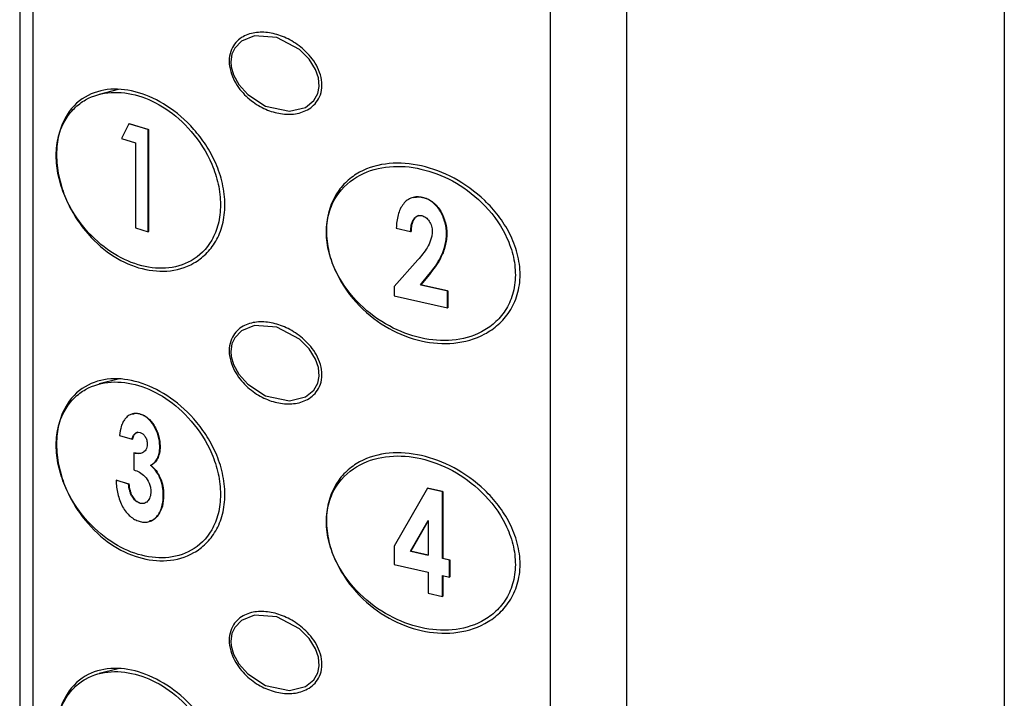
# Model space of a CAD drawing. Extents: x 0 to 420, y 0 to 297.
# Drawn here: x 341 to 380, y 189 to 216 of the extents above; entities that cross this region are included whole.
import ezdxf

# ---------------------------------------------------------------- set-up
doc = ezdxf.new("R2010")
doc.units = 0
doc.layers.get('0').update_dxf_attribs({"linetype": 'CONTINUOUS'})

msp = doc.modelspace()

# ---------------------------------------------------------------- linework, layer by layer
at = {"color": 7, "linetype": 'CONTINUOUS'}
for p, q in [((340.959, 229.855), (340.959, 154.569)), ((380.387, 227.391), (380.387, 124.647)), ((344.906, 213.043), (344.145, 212.846)), ((345.33, 211.67), (345.031, 211.077)), ((345.33, 211.67), (345.344, 211.674)), ((346.102, 211.44), (345.33, 211.67)), ((345.344, 211.674), (346.116, 211.444)), ((346.102, 211.44), (346.116, 211.444)), ((346.102, 207.351), (346.102, 211.44)), ((346.116, 211.444), (346.116, 207.354)), ((345.031, 211.077), (345.602, 210.907)), ((345.602, 210.907), (345.602, 207.5)), ((356.726, 208.726), (356.712, 208.722)), ((357.09, 208.719), (357.105, 208.723)), ((345.602, 207.5), (346.102, 207.351)), ((356.04, 207.488), (356.614, 207.358)), ((346.102, 207.351), (346.116, 207.354)), ((356.614, 207.358), (356.629, 207.362)), ((358.051, 207.277), (358.066, 207.28)), ((356.906, 206.227), (355.957, 205.152)), ((357.015, 205.224), (357.349, 205.638)), ((357.363, 205.641), (357.029, 205.227)), ((355.957, 205.152), (355.957, 204.78)), ((357.015, 205.224), (357.029, 205.227)), ((358.093, 204.981), (357.015, 205.224)), ((357.029, 205.227), (358.107, 204.985)), ((355.957, 204.78), (358.093, 204.3)), ((358.093, 204.981), (358.107, 204.985)), ((358.093, 204.3), (358.093, 204.981)), ((358.107, 204.985), (358.107, 204.303)), ((358.093, 204.3), (358.107, 204.303)), ((344.906, 201.452), (344.145, 201.255)), ((345.492, 200.065), (345.478, 200.061)), ((345.789, 200.047), (345.803, 200.051)), ((344.96, 199.193), (345.459, 199.044)), ((345.459, 199.044), (345.474, 199.048)), ((346.566, 198.743), (346.58, 198.747)), ((345.531, 198.498), (345.545, 198.502)), ((345.531, 198.498), (345.531, 197.817)), ((346.193, 197.997), (346.208, 198.001)), ((344.817, 197.4), (344.831, 197.404)), ((345.317, 197.252), (344.817, 197.4)), ((344.831, 197.404), (345.331, 197.255)), ((345.317, 197.252), (345.331, 197.255)), ((346.709, 196.798), (346.723, 196.802)), ((357.288, 197.084), (355.957, 194.771)), ((357.288, 197.084), (357.302, 197.087)), ((357.887, 196.949), (357.288, 197.084)), ((357.302, 197.087), (357.901, 196.952)), ((357.887, 196.949), (357.901, 196.952)), ((357.887, 194.275), (357.887, 196.949)), ((357.901, 196.952), (357.901, 194.279)), ((345.771, 196.487), (345.785, 196.491)), ((345.785, 196.491), (345.961, 196.488)), ((346.129, 195.744), (346.143, 195.747)), ((356.603, 194.564), (357.312, 195.796)), ((357.312, 195.775), (356.618, 194.568)), ((357.312, 195.796), (357.312, 194.405)), ((355.957, 194.771), (355.957, 194.028)), ((356.603, 194.564), (356.618, 194.568)), ((357.312, 194.405), (356.603, 194.564)), ((356.618, 194.568), (357.312, 194.411)), ((355.957, 194.028), (357.312, 193.723)), ((357.887, 194.275), (357.901, 194.279)), ((358.175, 194.211), (357.887, 194.275)), ((357.901, 194.279), (358.189, 194.214)), ((358.175, 194.211), (358.189, 194.214)), ((358.175, 193.529), (358.175, 194.211)), ((358.189, 194.214), (358.189, 193.533)), ((357.312, 193.723), (357.312, 192.884)), ((357.887, 193.594), (358.175, 193.529)), ((357.887, 192.755), (357.887, 193.594)), ((357.901, 193.59), (357.901, 192.759)), ((358.175, 193.529), (358.189, 193.533)), ((357.312, 192.884), (357.887, 192.755)), ((357.887, 192.755), (357.901, 192.759)), ((344.906, 189.861), (344.145, 189.664))]:
    msp.add_line(p, q, dxfattribs=at)
at = {"color": 8, "linetype": 'CONTINUOUS'}
for p, q in [((341.48, 229.46), (341.48, 154.762)), ((362.218, 149.395), (362.218, 224.093)), ((365.26, 224.09), (365.26, 148.49)), ((357.349, 205.638), (357.363, 205.641))]:
    msp.add_line(p, q, dxfattribs=at)
at = {"color": 7, "linetype": 'CONTINUOUS', "flags": 128}
for points in [[(349.416, 214.15), (349.432, 213.952), (349.523, 213.625), (349.732, 213.241), (350.091, 212.835), (350.805, 212.374), (351.765, 212.172), (352.405, 212.327), (352.738, 212.598), (352.895, 212.883), (352.949, 213.158), (352.922, 213.508), (352.808, 213.842), (352.552, 214.254), (352.161, 214.645), (351.256, 215.12), (350.366, 215.187), (349.835, 214.976), (349.568, 214.696), (349.457, 214.449), (349.416, 214.15)], [(349.416, 202.559), (349.432, 202.361), (349.523, 202.034), (349.732, 201.65), (350.091, 201.244), (350.805, 200.783), (351.765, 200.581), (352.405, 200.736), (352.738, 201.007), (352.895, 201.292), (352.949, 201.567), (352.922, 201.917), (352.808, 202.251), (352.552, 202.663), (352.161, 203.054), (351.256, 203.529), (350.366, 203.596), (349.835, 203.385), (349.568, 203.105), (349.457, 202.858), (349.416, 202.559)], [(349.416, 190.968), (349.432, 190.77), (349.523, 190.443), (349.732, 190.058), (350.091, 189.653), (350.805, 189.192), (351.765, 188.99), (352.405, 189.145), (352.738, 189.416), (352.895, 189.701), (352.949, 189.976), (352.922, 190.325), (352.808, 190.66), (352.552, 191.072), (352.161, 191.463), (351.256, 191.938), (350.366, 192.005), (349.835, 191.794), (349.568, 191.514), (349.457, 191.267), (349.416, 190.968)]]:
    msp.add_lwpolyline(points, dxfattribs=at)
at = {"color": 7, "linetype": 'CONTINUOUS'}
for points, knots in [([(349.349, 214.177), (349.349, 214.315), (349.37, 214.443), (349.446, 214.674), (349.501, 214.775), (349.692, 215.031), (349.856, 215.144), (350.208, 215.293), (350.397, 215.327), (350.786, 215.337), (350.985, 215.312), (351.384, 215.209), (351.585, 215.13), (351.978, 214.918), (352.172, 214.784), (352.534, 214.451), (352.705, 214.25), (352.905, 213.89), (352.96, 213.763), (353.039, 213.493), (353.061, 213.352), (353.061, 213.078), (353.039, 212.949), (352.96, 212.718), (352.903, 212.616), (352.704, 212.359), (352.534, 212.243), (352.171, 212.092), (351.978, 212.056), (351.584, 212.045), (351.383, 212.07), (350.984, 212.173), (350.785, 212.252), (350.397, 212.466), (350.208, 212.601), (349.944, 212.853), (349.859, 212.945), (349.701, 213.148), (349.627, 213.26), (349.5, 213.498), (349.446, 213.627), (349.37, 213.899), (349.349, 214.039), (349.349, 214.177)], [0, 0, 0, 0, 0.03125, 0.03125, 0.0625, 0.0625, 0.125, 0.125, 0.1875, 0.1875, 0.25, 0.25, 0.3125, 0.3125, 0.375, 0.375, 0.4375, 0.4375, 0.46875, 0.46875, 0.5, 0.5, 0.53125, 0.53125, 0.5625, 0.5625, 0.625, 0.625, 0.6875, 0.6875, 0.75, 0.75, 0.8125, 0.8125, 0.875, 0.875, 0.90625, 0.90625, 0.9375, 0.9375, 0.96875, 0.96875, 1, 1, 1, 1]), ([(348.999, 208.428), (348.999, 208.701), (348.966, 208.983), (348.845, 209.527), (348.757, 209.796), (348.437, 210.547), (348.149, 210.99), (347.514, 211.73), (347.165, 212.031), (346.451, 212.504), (346.083, 212.677), (345.346, 212.897), (344.977, 212.944), (344.262, 212.898), (343.915, 212.806), (343.437, 212.536), (343.286, 212.424), (343.008, 212.151), (342.881, 211.989), (342.667, 211.616), (342.579, 211.405), (342.456, 210.929), (342.423, 210.672), (342.421, 210.128), (342.452, 209.852), (342.571, 209.301), (342.658, 209.036), (342.979, 208.275), (343.268, 207.831), (343.902, 207.089), (344.251, 206.787), (344.967, 206.312), (345.337, 206.138), (346.075, 205.917), (346.445, 205.87), (347.162, 205.916), (347.511, 206.01), (348.147, 206.371), (348.436, 206.643), (348.756, 207.202), (348.845, 207.419), (348.936, 207.774), (348.959, 207.898), (348.991, 208.157), (348.999, 208.291), (348.999, 208.428)], [0, 0, 0, 0, 0.03125, 0.03125, 0.0625, 0.0625, 0.125, 0.125, 0.1875, 0.1875, 0.25, 0.25, 0.3125, 0.3125, 0.375, 0.375, 0.40625, 0.40625, 0.4375, 0.4375, 0.46875, 0.46875, 0.5, 0.5, 0.53125, 0.53125, 0.5625, 0.5625, 0.625, 0.625, 0.6875, 0.6875, 0.75, 0.75, 0.8125, 0.8125, 0.875, 0.875, 0.9375, 0.9375, 0.96875, 0.96875, 0.984375, 0.984375, 1, 1, 1, 1]), ([(349.177, 208.428), (349.177, 208.147), (349.143, 207.884), (349.014, 207.389), (348.922, 207.167), (348.694, 206.773), (348.559, 206.602), (348.264, 206.313), (348.103, 206.194), (347.598, 205.905), (347.231, 205.804), (346.482, 205.75), (346.099, 205.797), (345.339, 206.024), (344.963, 206.205), (344.239, 206.699), (343.892, 207.014), (343.42, 207.593), (343.271, 207.804), (342.998, 208.262), (342.874, 208.51), (342.666, 209.033), (342.583, 209.304), (342.466, 209.871), (342.435, 210.163), (342.436, 210.579), (342.443, 210.715), (342.474, 210.98), (342.497, 211.109), (342.555, 211.353), (342.591, 211.469), (342.674, 211.689), (342.722, 211.793), (342.982, 212.275), (343.263, 212.552), (343.894, 212.926), (344.241, 213.023), (344.965, 213.073), (345.341, 213.026), (346.1, 212.801), (346.483, 212.623), (347.231, 212.136), (347.599, 211.826), (348.102, 211.255), (348.263, 211.047), (348.558, 210.594), (348.693, 210.35), (348.921, 209.83), (349.013, 209.561), (349.141, 208.999), (349.177, 208.709), (349.177, 208.428)], [0, 0, 0, 0, 0.03125, 0.03125, 0.0625, 0.0625, 0.09375, 0.09375, 0.125, 0.125, 0.1875, 0.1875, 0.25, 0.25, 0.3125, 0.3125, 0.375, 0.375, 0.40625, 0.40625, 0.4375, 0.4375, 0.46875, 0.46875, 0.5, 0.5, 0.515625, 0.515625, 0.53125, 0.53125, 0.546875, 0.546875, 0.5625, 0.5625, 0.625, 0.625, 0.6875, 0.6875, 0.75, 0.75, 0.8125, 0.8125, 0.875, 0.875, 0.90625, 0.90625, 0.9375, 0.9375, 0.96875, 0.96875, 1, 1, 1, 1]), ([(360.997, 205.631), (360.997, 205.349), (360.958, 205.084), (360.81, 204.583), (360.704, 204.358), (360.442, 203.955), (360.289, 203.781), (359.955, 203.484), (359.772, 203.359), (359.195, 203.051), (358.775, 202.936), (357.917, 202.851), (357.477, 202.882), (356.602, 203.079), (356.168, 203.244), (355.331, 203.71), (354.928, 204.012), (354.198, 204.761), (353.869, 205.213), (353.506, 205.99), (353.408, 206.266), (353.309, 206.683), (353.284, 206.824), (353.25, 207.108), (353.242, 207.251), (353.243, 207.527), (353.252, 207.663), (353.288, 207.928), (353.315, 208.058), (353.383, 208.304), (353.424, 208.422), (353.522, 208.645), (353.577, 208.751), (353.759, 209.047), (353.901, 209.216), (354.217, 209.509), (354.39, 209.631), (354.938, 209.929), (355.34, 210.039), (356.177, 210.115), (356.611, 210.081), (357.484, 209.883), (357.923, 209.719), (358.78, 209.259), (359.2, 208.962), (359.774, 208.411), (359.958, 208.208), (360.294, 207.768), (360.447, 207.529), (360.64, 207.151), (360.698, 207.021), (360.802, 206.753), (360.848, 206.614), (360.957, 206.197), (360.997, 205.913), (360.997, 205.631)], [0, 0, 0, 0, 0.03125, 0.03125, 0.0625, 0.0625, 0.09375, 0.09375, 0.125, 0.125, 0.1875, 0.1875, 0.25, 0.25, 0.3125, 0.3125, 0.375, 0.375, 0.4375, 0.4375, 0.46875, 0.46875, 0.484375, 0.484375, 0.5, 0.5, 0.515625, 0.515625, 0.53125, 0.53125, 0.546875, 0.546875, 0.5625, 0.5625, 0.59375, 0.59375, 0.625, 0.625, 0.6875, 0.6875, 0.75, 0.75, 0.8125, 0.8125, 0.875, 0.875, 0.90625, 0.90625, 0.9375, 0.9375, 0.953125, 0.953125, 0.96875, 0.96875, 1, 1, 1, 1]), ([(353.242, 207.33), (353.242, 207.057), (353.279, 206.777), (353.418, 206.237), (353.52, 205.971), (353.888, 205.233), (354.22, 204.801), (354.95, 204.086), (355.351, 203.799), (356.173, 203.354), (356.596, 203.195), (357.444, 203.003), (357.868, 202.971), (358.69, 203.044), (359.09, 203.15), (359.639, 203.438), (359.813, 203.556), (360.133, 203.84), (360.28, 204.007), (360.525, 204.388), (360.626, 204.603), (360.768, 205.084), (360.806, 205.342), (360.808, 205.886), (360.773, 206.161), (360.636, 206.707), (360.536, 206.969), (360.167, 207.718), (359.834, 208.15), (359.104, 208.867), (358.703, 209.156), (357.879, 209.603), (357.454, 209.762), (356.604, 209.955), (356.179, 209.987), (355.354, 209.913), (354.954, 209.806), (354.222, 209.42), (353.888, 209.137), (353.521, 208.566), (353.418, 208.345), (353.314, 207.986), (353.287, 207.862), (353.251, 207.602), (353.242, 207.466), (353.242, 207.33)], [0, 0, 0, 0, 0.03125, 0.03125, 0.0625, 0.0625, 0.125, 0.125, 0.1875, 0.1875, 0.25, 0.25, 0.3125, 0.3125, 0.375, 0.375, 0.40625, 0.40625, 0.4375, 0.4375, 0.46875, 0.46875, 0.5, 0.5, 0.53125, 0.53125, 0.5625, 0.5625, 0.625, 0.625, 0.6875, 0.6875, 0.75, 0.75, 0.8125, 0.8125, 0.875, 0.875, 0.9375, 0.9375, 0.96875, 0.96875, 0.984375, 0.984375, 1, 1, 1, 1]), ([(357.09, 208.719), (357.054, 208.726), (357.018, 208.734), (356.946, 208.742), (356.91, 208.744), (356.804, 208.742), (356.734, 208.731), (356.601, 208.687), (356.538, 208.656), (356.423, 208.571), (356.369, 208.518), (356.227, 208.34), (356.157, 208.188), (356.09, 207.938), (356.074, 207.85), (356.049, 207.672), (356.044, 207.58), (356.04, 207.488)], [0, 0, 0, 0, 0.0625, 0.0625, 0.125, 0.125, 0.25, 0.25, 0.375, 0.375, 0.5, 0.5, 0.75, 0.75, 0.875, 0.875, 1, 1, 1, 1]), ([(356.729, 208.713), (356.804, 208.731), (356.927, 208.76), (357.056, 208.733), (357.105, 208.723)], [0, 0, 0, 0, 0.621773, 1, 1, 1, 1]), ([(358.051, 207.277), (358.049, 207.358), (358.045, 207.44), (358.019, 207.602), (358, 207.684), (357.951, 207.844), (357.922, 207.922), (357.855, 208.073), (357.817, 208.146), (357.685, 208.351), (357.578, 208.467), (357.403, 208.594), (357.342, 208.63), (357.217, 208.685), (357.154, 208.702), (357.09, 208.719)], [0, 0, 0, 0, 0.125, 0.125, 0.25, 0.25, 0.375, 0.375, 0.5, 0.5, 0.75, 0.75, 0.875, 0.875, 1, 1, 1, 1]), ([(357.105, 208.723), (357.168, 208.706), (357.231, 208.689), (357.354, 208.634), (357.415, 208.599), (357.533, 208.514), (357.589, 208.464), (357.693, 208.351), (357.743, 208.287), (357.873, 208.084), (357.941, 207.929), (358.014, 207.69), (358.033, 207.607), (358.06, 207.443), (358.063, 207.362), (358.066, 207.28)], [0, 0, 0, 0, 0.125, 0.125, 0.25, 0.25, 0.375, 0.375, 0.5, 0.5, 0.75, 0.75, 0.875, 0.875, 1, 1, 1, 1]), ([(356.614, 207.358), (356.617, 207.444), (356.624, 207.527), (356.657, 207.686), (356.683, 207.761), (356.758, 207.887), (356.806, 207.94), (356.893, 207.987), (356.924, 207.996), (356.99, 208.003), (357.024, 207.999), (357.058, 207.993)], [0, 0, 0, 0, 0.25, 0.25, 0.5, 0.5, 0.75, 0.75, 0.875, 0.875, 1, 1, 1, 1]), ([(356.933, 207.995), (356.892, 207.977), (356.801, 207.936), (356.696, 207.778), (356.64, 207.575), (356.632, 207.425), (356.629, 207.362)], [0, 0, 0, 0, 0.2091679, 0.4619435, 0.7736135, 1, 1, 1, 1]), ([(357.058, 207.993), (357.113, 207.977), (357.168, 207.958), (357.272, 207.883), (357.319, 207.832), (357.398, 207.711), (357.428, 207.643), (357.458, 207.536), (357.466, 207.5), (357.475, 207.427), (357.476, 207.391), (357.477, 207.354)], [0, 0, 0, 0, 0.25, 0.25, 0.5, 0.5, 0.75, 0.75, 0.875, 0.875, 1, 1, 1, 1]), ([(357.477, 207.354), (357.474, 207.292), (357.471, 207.231), (357.449, 207.115), (357.434, 207.06), (357.38, 206.898), (357.333, 206.8), (357.169, 206.532), (357.038, 206.378), (356.906, 206.227)], [0, 0, 0, 0, 0.125, 0.125, 0.25, 0.25, 0.5, 0.5, 1, 1, 1, 1]), ([(357.349, 205.638), (357.525, 205.856), (357.697, 206.084), (357.894, 206.489), (357.948, 206.632), (358.006, 206.862), (358.023, 206.941), (358.045, 207.105), (358.05, 207.191), (358.051, 207.277)], [0, 0, 0, 0, 0.5, 0.5, 0.75, 0.75, 0.875, 0.875, 1, 1, 1, 1]), ([(358.066, 207.28), (358.064, 207.194), (358.059, 207.11), (358.037, 206.946), (358.021, 206.867), (357.962, 206.635), (357.907, 206.489), (357.711, 206.088), (357.539, 205.86), (357.363, 205.641)], [0, 0, 0, 0, 0.125, 0.125, 0.25, 0.25, 0.5, 0.5, 1, 1, 1, 1]), ([(349.349, 202.586), (349.349, 202.723), (349.37, 202.852), (349.446, 203.083), (349.501, 203.184), (349.692, 203.44), (349.856, 203.553), (350.208, 203.702), (350.397, 203.736), (350.786, 203.746), (350.985, 203.721), (351.384, 203.618), (351.585, 203.539), (351.978, 203.327), (352.172, 203.193), (352.534, 202.86), (352.705, 202.659), (352.905, 202.299), (352.96, 202.172), (353.039, 201.901), (353.061, 201.761), (353.061, 201.487), (353.039, 201.358), (352.96, 201.127), (352.903, 201.025), (352.704, 200.768), (352.534, 200.652), (352.171, 200.501), (351.978, 200.465), (351.584, 200.454), (351.383, 200.479), (350.984, 200.582), (350.785, 200.661), (350.397, 200.875), (350.208, 201.009), (349.944, 201.261), (349.859, 201.354), (349.701, 201.557), (349.627, 201.669), (349.5, 201.907), (349.446, 202.036), (349.37, 202.307), (349.349, 202.448), (349.349, 202.586)], [0, 0, 0, 0, 0.03125, 0.03125, 0.0625, 0.0625, 0.125, 0.125, 0.1875, 0.1875, 0.25, 0.25, 0.3125, 0.3125, 0.375, 0.375, 0.4375, 0.4375, 0.46875, 0.46875, 0.5, 0.5, 0.53125, 0.53125, 0.5625, 0.5625, 0.625, 0.625, 0.6875, 0.6875, 0.75, 0.75, 0.8125, 0.8125, 0.875, 0.875, 0.90625, 0.90625, 0.9375, 0.9375, 0.96875, 0.96875, 1, 1, 1, 1]), ([(349.177, 196.837), (349.177, 196.556), (349.143, 196.293), (349.014, 195.798), (348.922, 195.576), (348.694, 195.182), (348.559, 195.011), (348.264, 194.722), (348.103, 194.603), (347.598, 194.314), (347.231, 194.213), (346.482, 194.159), (346.099, 194.206), (345.339, 194.433), (344.963, 194.613), (344.239, 195.108), (343.892, 195.423), (343.42, 196.001), (343.271, 196.213), (342.998, 196.671), (342.874, 196.919), (342.666, 197.442), (342.583, 197.713), (342.466, 198.28), (342.435, 198.572), (342.436, 198.988), (342.443, 199.124), (342.474, 199.389), (342.497, 199.518), (342.555, 199.762), (342.591, 199.878), (342.674, 200.098), (342.722, 200.202), (342.982, 200.684), (343.263, 200.961), (343.894, 201.335), (344.241, 201.432), (344.965, 201.482), (345.341, 201.435), (346.1, 201.21), (346.483, 201.032), (347.231, 200.545), (347.599, 200.235), (348.102, 199.664), (348.263, 199.456), (348.558, 199.003), (348.693, 198.758), (348.921, 198.239), (349.013, 197.97), (349.141, 197.408), (349.177, 197.118), (349.177, 196.837)], [0, 0, 0, 0, 0.03125, 0.03125, 0.0625, 0.0625, 0.09375, 0.09375, 0.125, 0.125, 0.1875, 0.1875, 0.25, 0.25, 0.3125, 0.3125, 0.375, 0.375, 0.40625, 0.40625, 0.4375, 0.4375, 0.46875, 0.46875, 0.5, 0.5, 0.515625, 0.515625, 0.53125, 0.53125, 0.546875, 0.546875, 0.5625, 0.5625, 0.625, 0.625, 0.6875, 0.6875, 0.75, 0.75, 0.8125, 0.8125, 0.875, 0.875, 0.90625, 0.90625, 0.9375, 0.9375, 0.96875, 0.96875, 1, 1, 1, 1]), ([(348.999, 196.837), (348.999, 197.11), (348.966, 197.391), (348.845, 197.936), (348.757, 198.205), (348.437, 198.956), (348.149, 199.399), (347.514, 200.138), (347.165, 200.44), (346.451, 200.912), (346.083, 201.085), (345.346, 201.306), (344.977, 201.353), (344.262, 201.307), (343.915, 201.215), (343.437, 200.945), (343.286, 200.833), (343.008, 200.56), (342.881, 200.398), (342.667, 200.025), (342.579, 199.814), (342.456, 199.338), (342.423, 199.08), (342.421, 198.537), (342.452, 198.261), (342.571, 197.71), (342.658, 197.445), (342.979, 196.683), (343.268, 196.24), (343.902, 195.498), (344.251, 195.196), (344.967, 194.721), (345.337, 194.547), (346.075, 194.326), (346.445, 194.279), (347.162, 194.325), (347.511, 194.419), (348.147, 194.78), (348.436, 195.052), (348.756, 195.611), (348.845, 195.828), (348.936, 196.183), (348.959, 196.307), (348.991, 196.565), (348.999, 196.7), (348.999, 196.837)], [0, 0, 0, 0, 0.03125, 0.03125, 0.0625, 0.0625, 0.125, 0.125, 0.1875, 0.1875, 0.25, 0.25, 0.3125, 0.3125, 0.375, 0.375, 0.40625, 0.40625, 0.4375, 0.4375, 0.46875, 0.46875, 0.5, 0.5, 0.53125, 0.53125, 0.5625, 0.5625, 0.625, 0.625, 0.6875, 0.6875, 0.75, 0.75, 0.8125, 0.8125, 0.875, 0.875, 0.9375, 0.9375, 0.96875, 0.96875, 0.984375, 0.984375, 1, 1, 1, 1]), ([(345.789, 200.047), (345.731, 200.062), (345.674, 200.074), (345.56, 200.077), (345.506, 200.07), (345.401, 200.038), (345.35, 200.012), (345.256, 199.943), (345.214, 199.898), (345.173, 199.85)], [0, 0, 0, 0, 0.25, 0.25, 0.5, 0.5, 0.75, 0.75, 1, 1, 1, 1]), ([(345.496, 200.053), (345.515, 200.062), (345.609, 200.105), (345.717, 200.075), (345.803, 200.051)], [0, 0, 0, 0, 0.2075506, 1, 1, 1, 1]), ([(346.566, 198.743), (346.565, 198.817), (346.561, 198.89), (346.541, 199.038), (346.526, 199.113), (346.464, 199.33), (346.402, 199.465), (346.257, 199.706), (346.172, 199.81), (346.034, 199.926), (345.985, 199.959), (345.888, 200.013), (345.838, 200.03), (345.789, 200.047)], [0, 0, 0, 0, 0.125, 0.125, 0.25, 0.25, 0.5, 0.5, 0.75, 0.75, 0.875, 0.875, 1, 1, 1, 1]), ([(345.803, 200.051), (345.852, 200.034), (345.902, 200.016), (345.999, 199.963), (346.047, 199.931), (346.187, 199.813), (346.27, 199.712), (346.38, 199.53), (346.413, 199.467), (346.472, 199.333), (346.498, 199.262), (346.54, 199.117), (346.555, 199.044), (346.575, 198.895), (346.579, 198.82), (346.58, 198.747)], [0, 0, 0, 0, 0.125, 0.125, 0.25, 0.25, 0.5, 0.5, 0.625, 0.625, 0.75, 0.75, 0.875, 0.875, 1, 1, 1, 1]), ([(345.173, 199.85), (345.143, 199.81), (345.114, 199.767), (345.065, 199.669), (345.045, 199.616), (344.992, 199.446), (344.972, 199.321), (344.96, 199.193)], [0, 0, 0, 0, 0.25, 0.25, 0.5, 0.5, 1, 1, 1, 1]), ([(345.459, 199.044), (345.471, 199.092), (345.486, 199.137), (345.527, 199.213), (345.552, 199.246), (345.61, 199.294), (345.643, 199.312), (345.711, 199.327), (345.748, 199.322), (345.785, 199.314)], [0, 0, 0, 0, 0.25, 0.25, 0.5, 0.5, 0.75, 0.75, 1, 1, 1, 1]), ([(345.685, 199.32), (345.683, 199.321), (345.642, 199.322), (345.574, 199.261), (345.504, 199.164), (345.482, 199.08), (345.474, 199.048)], [0, 0, 0, 0, 0.014407, 0.394717, 0.765186, 1, 1, 1, 1]), ([(345.785, 199.314), (345.821, 199.301), (345.856, 199.287), (345.924, 199.233), (345.956, 199.197), (346.01, 199.109), (346.032, 199.059), (346.06, 198.954), (346.064, 198.899), (346.066, 198.845)], [0, 0, 0, 0, 0.25, 0.25, 0.5, 0.5, 0.75, 0.75, 1, 1, 1, 1]), ([(346.066, 198.845), (346.065, 198.802), (346.061, 198.761), (346.041, 198.686), (346.027, 198.652), (345.973, 198.564), (345.925, 198.525), (345.821, 198.478), (345.763, 198.474), (345.648, 198.479), (345.589, 198.488), (345.531, 198.498)], [0, 0, 0, 0, 0.125, 0.125, 0.25, 0.25, 0.5, 0.5, 0.75, 0.75, 1, 1, 1, 1]), ([(346.193, 197.997), (346.247, 198.025), (346.298, 198.056), (346.39, 198.145), (346.431, 198.2), (346.498, 198.33), (346.524, 198.405), (346.549, 198.525), (346.556, 198.567), (346.564, 198.653), (346.565, 198.698), (346.566, 198.743)], [0, 0, 0, 0, 0.25, 0.25, 0.5, 0.5, 0.75, 0.75, 0.875, 0.875, 1, 1, 1, 1]), ([(346.58, 198.747), (346.579, 198.702), (346.578, 198.658), (346.57, 198.572), (346.564, 198.53), (346.538, 198.409), (346.512, 198.334), (346.447, 198.205), (346.405, 198.15), (346.313, 198.06), (346.261, 198.029), (346.208, 198.001)], [0, 0, 0, 0, 0.125, 0.125, 0.25, 0.25, 0.5, 0.5, 0.75, 0.75, 1, 1, 1, 1]), ([(345.545, 198.502), (345.604, 198.49), (345.707, 198.469), (345.804, 198.491), (345.845, 198.5)], [0, 0, 0, 0, 0.5758389, 1, 1, 1, 1]), ([(360.997, 194.04), (360.997, 193.758), (360.958, 193.493), (360.81, 192.992), (360.704, 192.767), (360.442, 192.364), (360.289, 192.19), (359.955, 191.893), (359.772, 191.768), (359.195, 191.46), (358.775, 191.344), (357.917, 191.26), (357.477, 191.291), (356.602, 191.488), (356.168, 191.653), (355.331, 192.119), (354.928, 192.421), (354.198, 193.17), (353.869, 193.622), (353.506, 194.399), (353.408, 194.675), (353.309, 195.092), (353.284, 195.233), (353.25, 195.517), (353.242, 195.659), (353.243, 195.936), (353.252, 196.072), (353.288, 196.337), (353.315, 196.467), (353.383, 196.713), (353.424, 196.83), (353.522, 197.054), (353.577, 197.16), (353.759, 197.455), (353.901, 197.625), (354.217, 197.918), (354.39, 198.04), (354.938, 198.338), (355.34, 198.448), (356.177, 198.524), (356.611, 198.49), (357.484, 198.292), (357.923, 198.127), (358.78, 197.668), (359.2, 197.371), (359.774, 196.82), (359.958, 196.617), (360.294, 196.177), (360.447, 195.938), (360.64, 195.56), (360.698, 195.43), (360.802, 195.162), (360.848, 195.023), (360.957, 194.606), (360.997, 194.322), (360.997, 194.04)], [0, 0, 0, 0, 0.03125, 0.03125, 0.0625, 0.0625, 0.09375, 0.09375, 0.125, 0.125, 0.1875, 0.1875, 0.25, 0.25, 0.3125, 0.3125, 0.375, 0.375, 0.4375, 0.4375, 0.46875, 0.46875, 0.484375, 0.484375, 0.5, 0.5, 0.515625, 0.515625, 0.53125, 0.53125, 0.546875, 0.546875, 0.5625, 0.5625, 0.59375, 0.59375, 0.625, 0.625, 0.6875, 0.6875, 0.75, 0.75, 0.8125, 0.8125, 0.875, 0.875, 0.90625, 0.90625, 0.9375, 0.9375, 0.953125, 0.953125, 0.96875, 0.96875, 1, 1, 1, 1]), ([(353.242, 195.739), (353.242, 195.466), (353.279, 195.186), (353.418, 194.646), (353.52, 194.38), (353.888, 193.641), (354.22, 193.21), (354.95, 192.495), (355.351, 192.207), (356.173, 191.762), (356.596, 191.604), (357.444, 191.412), (357.868, 191.379), (358.69, 191.453), (359.09, 191.559), (359.639, 191.847), (359.813, 191.965), (360.133, 192.249), (360.28, 192.416), (360.525, 192.797), (360.626, 193.012), (360.768, 193.493), (360.806, 193.751), (360.808, 194.295), (360.773, 194.57), (360.636, 195.116), (360.536, 195.378), (360.167, 196.127), (359.834, 196.559), (359.104, 197.276), (358.703, 197.565), (357.879, 198.012), (357.454, 198.171), (356.604, 198.363), (356.179, 198.396), (355.354, 198.322), (354.954, 198.215), (354.222, 197.829), (353.888, 197.546), (353.521, 196.974), (353.418, 196.754), (353.314, 196.395), (353.287, 196.27), (353.251, 196.011), (353.242, 195.875), (353.242, 195.739)], [0, 0, 0, 0, 0.03125, 0.03125, 0.0625, 0.0625, 0.125, 0.125, 0.1875, 0.1875, 0.25, 0.25, 0.3125, 0.3125, 0.375, 0.375, 0.40625, 0.40625, 0.4375, 0.4375, 0.46875, 0.46875, 0.5, 0.5, 0.53125, 0.53125, 0.5625, 0.5625, 0.625, 0.625, 0.6875, 0.6875, 0.75, 0.75, 0.8125, 0.8125, 0.875, 0.875, 0.9375, 0.9375, 0.96875, 0.96875, 0.984375, 0.984375, 1, 1, 1, 1]), ([(346.709, 196.798), (346.707, 196.914), (346.7, 197.031), (346.655, 197.267), (346.619, 197.382), (346.529, 197.597), (346.471, 197.697), (346.374, 197.825), (346.34, 197.865), (346.268, 197.937), (346.231, 197.968), (346.193, 197.997)], [0, 0, 0, 0, 0.25, 0.25, 0.5, 0.5, 0.75, 0.75, 0.875, 0.875, 1, 1, 1, 1]), ([(346.208, 198.001), (346.283, 197.942), (346.354, 197.874), (346.484, 197.703), (346.541, 197.605), (346.632, 197.389), (346.668, 197.274), (346.702, 197.097), (346.71, 197.037), (346.721, 196.919), (346.722, 196.86), (346.723, 196.802)], [0, 0, 0, 0, 0.25, 0.25, 0.5, 0.5, 0.75, 0.75, 0.875, 0.875, 1, 1, 1, 1]), ([(345.531, 197.817), (345.606, 197.792), (345.681, 197.762), (345.828, 197.679), (345.902, 197.624), (346.035, 197.479), (346.095, 197.392), (346.162, 197.235), (346.18, 197.181), (346.203, 197.067), (346.208, 197.01), (346.209, 196.954)], [0, 0, 0, 0, 0.25, 0.25, 0.5, 0.5, 0.75, 0.75, 0.875, 0.875, 1, 1, 1, 1]), ([(344.817, 197.4), (344.822, 197.309), (344.827, 197.218), (344.85, 197.037), (344.866, 196.947), (344.908, 196.766), (344.935, 196.676), (344.999, 196.504), (345.037, 196.422), (345.122, 196.266), (345.169, 196.195), (345.27, 196.066), (345.326, 196.009), (345.44, 195.91), (345.499, 195.87), (345.62, 195.805), (345.682, 195.782), (345.743, 195.762)], [0, 0, 0, 0, 0.125, 0.125, 0.25, 0.25, 0.375, 0.375, 0.5, 0.5, 0.625, 0.625, 0.75, 0.75, 0.875, 0.875, 1, 1, 1, 1]), ([(345.771, 196.487), (345.713, 196.508), (345.657, 196.532), (345.548, 196.622), (345.498, 196.682), (345.436, 196.79), (345.418, 196.828), (345.387, 196.908), (345.374, 196.951), (345.34, 197.078), (345.327, 197.165), (345.317, 197.252)], [0, 0, 0, 0, 0.25, 0.25, 0.5, 0.5, 0.625, 0.625, 0.75, 0.75, 1, 1, 1, 1]), ([(345.331, 197.255), (345.341, 197.169), (345.354, 197.082), (345.388, 196.955), (345.4, 196.913), (345.432, 196.833), (345.45, 196.795), (345.511, 196.686), (345.561, 196.627), (345.642, 196.559), (345.67, 196.541), (345.727, 196.512), (345.756, 196.501), (345.785, 196.491)], [0, 0, 0, 0, 0.25, 0.25, 0.375, 0.375, 0.5, 0.5, 0.75, 0.75, 0.875, 0.875, 1, 1, 1, 1]), ([(345.743, 195.762), (345.805, 195.745), (345.866, 195.731), (345.987, 195.722), (346.046, 195.726), (346.163, 195.75), (346.219, 195.772), (346.324, 195.833), (346.374, 195.873), (346.464, 195.968), (346.505, 196.022), (346.579, 196.145), (346.61, 196.215), (346.661, 196.365), (346.679, 196.445), (346.704, 196.617), (346.707, 196.707), (346.709, 196.798)], [0, 0, 0, 0, 0.125, 0.125, 0.25, 0.25, 0.375, 0.375, 0.5, 0.5, 0.625, 0.625, 0.75, 0.75, 0.875, 0.875, 1, 1, 1, 1]), ([(346.209, 196.954), (346.209, 196.913), (346.206, 196.873), (346.196, 196.797), (346.187, 196.76), (346.153, 196.657), (346.118, 196.601), (346.035, 196.518), (345.987, 196.488), (345.908, 196.472), (345.881, 196.47), (345.826, 196.473), (345.799, 196.48), (345.771, 196.487)], [0, 0, 0, 0, 0.125, 0.125, 0.25, 0.25, 0.5, 0.5, 0.75, 0.75, 0.875, 0.875, 1, 1, 1, 1]), ([(346.723, 196.802), (346.714, 196.65), (346.695, 196.344), (346.525, 196.011), (346.334, 195.805), (346.191, 195.778), (346.138, 195.768)], [0, 0, 0, 0, 0.289925, 0.582584, 0.845261, 1, 1, 1, 1]), ([(349.349, 190.995), (349.349, 191.132), (349.37, 191.261), (349.446, 191.492), (349.501, 191.592), (349.692, 191.849), (349.856, 191.962), (350.208, 192.111), (350.397, 192.145), (350.786, 192.155), (350.985, 192.13), (351.384, 192.027), (351.585, 191.948), (351.978, 191.736), (352.172, 191.602), (352.534, 191.269), (352.705, 191.068), (352.905, 190.708), (352.96, 190.581), (353.039, 190.31), (353.061, 190.17), (353.061, 189.896), (353.039, 189.767), (352.96, 189.536), (352.903, 189.434), (352.704, 189.176), (352.534, 189.061), (352.171, 188.91), (351.978, 188.874), (351.584, 188.863), (351.383, 188.888), (350.984, 188.991), (350.785, 189.07), (350.397, 189.283), (350.208, 189.418), (349.944, 189.67), (349.859, 189.763), (349.701, 189.966), (349.627, 190.077), (349.5, 190.316), (349.446, 190.445), (349.37, 190.716), (349.349, 190.857), (349.349, 190.995)], [0, 0, 0, 0, 0.03125, 0.03125, 0.0625, 0.0625, 0.125, 0.125, 0.1875, 0.1875, 0.25, 0.25, 0.3125, 0.3125, 0.375, 0.375, 0.4375, 0.4375, 0.46875, 0.46875, 0.5, 0.5, 0.53125, 0.53125, 0.5625, 0.5625, 0.625, 0.625, 0.6875, 0.6875, 0.75, 0.75, 0.8125, 0.8125, 0.875, 0.875, 0.90625, 0.90625, 0.9375, 0.9375, 0.96875, 0.96875, 1, 1, 1, 1]), ([(348.999, 185.246), (348.999, 185.519), (348.966, 185.8), (348.845, 186.345), (348.757, 186.614), (348.437, 187.365), (348.149, 187.808), (347.514, 188.547), (347.165, 188.849), (346.451, 189.321), (346.083, 189.494), (345.346, 189.715), (344.977, 189.762), (344.262, 189.716), (343.915, 189.624), (343.437, 189.354), (343.286, 189.242), (343.008, 188.969), (342.881, 188.807), (342.667, 188.434), (342.579, 188.223), (342.456, 187.747), (342.423, 187.489), (342.421, 186.946), (342.452, 186.67), (342.571, 186.119), (342.658, 185.854), (342.979, 185.092), (343.268, 184.649), (343.902, 183.907), (344.251, 183.605), (344.967, 183.13), (345.337, 182.956), (346.075, 182.735), (346.445, 182.688), (347.162, 182.734), (347.511, 182.828), (348.147, 183.189), (348.436, 183.46), (348.756, 184.02), (348.845, 184.236), (348.936, 184.592), (348.959, 184.716), (348.991, 184.974), (348.999, 185.109), (348.999, 185.246)], [0, 0, 0, 0, 0.03125, 0.03125, 0.0625, 0.0625, 0.125, 0.125, 0.1875, 0.1875, 0.25, 0.25, 0.3125, 0.3125, 0.375, 0.375, 0.40625, 0.40625, 0.4375, 0.4375, 0.46875, 0.46875, 0.5, 0.5, 0.53125, 0.53125, 0.5625, 0.5625, 0.625, 0.625, 0.6875, 0.6875, 0.75, 0.75, 0.8125, 0.8125, 0.875, 0.875, 0.9375, 0.9375, 0.96875, 0.96875, 0.984375, 0.984375, 1, 1, 1, 1]), ([(349.177, 185.246), (349.177, 184.965), (349.143, 184.702), (349.014, 184.207), (348.922, 183.985), (348.694, 183.591), (348.559, 183.42), (348.264, 183.131), (348.103, 183.012), (347.598, 182.723), (347.231, 182.622), (346.482, 182.568), (346.099, 182.615), (345.339, 182.842), (344.963, 183.022), (344.239, 183.517), (343.892, 183.831), (343.42, 184.41), (343.271, 184.622), (342.998, 185.08), (342.874, 185.328), (342.666, 185.85), (342.583, 186.122), (342.466, 186.689), (342.435, 186.981), (342.436, 187.397), (342.443, 187.533), (342.474, 187.798), (342.497, 187.927), (342.555, 188.171), (342.591, 188.287), (342.674, 188.507), (342.722, 188.611), (342.982, 189.093), (343.263, 189.37), (343.894, 189.744), (344.241, 189.841), (344.965, 189.891), (345.341, 189.844), (346.1, 189.619), (346.483, 189.441), (347.231, 188.954), (347.599, 188.644), (348.102, 188.073), (348.263, 187.865), (348.558, 187.412), (348.693, 187.167), (348.921, 186.648), (349.013, 186.379), (349.141, 185.817), (349.177, 185.527), (349.177, 185.246)], [0, 0, 0, 0, 0.03125, 0.03125, 0.0625, 0.0625, 0.09375, 0.09375, 0.125, 0.125, 0.1875, 0.1875, 0.25, 0.25, 0.3125, 0.3125, 0.375, 0.375, 0.40625, 0.40625, 0.4375, 0.4375, 0.46875, 0.46875, 0.5, 0.5, 0.515625, 0.515625, 0.53125, 0.53125, 0.546875, 0.546875, 0.5625, 0.5625, 0.625, 0.625, 0.6875, 0.6875, 0.75, 0.75, 0.8125, 0.8125, 0.875, 0.875, 0.90625, 0.90625, 0.9375, 0.9375, 0.96875, 0.96875, 1, 1, 1, 1])]:
    msp.add_open_spline(points, degree=3, knots=knots, dxfattribs=at)

doc.saveas('drawing.dxf')
